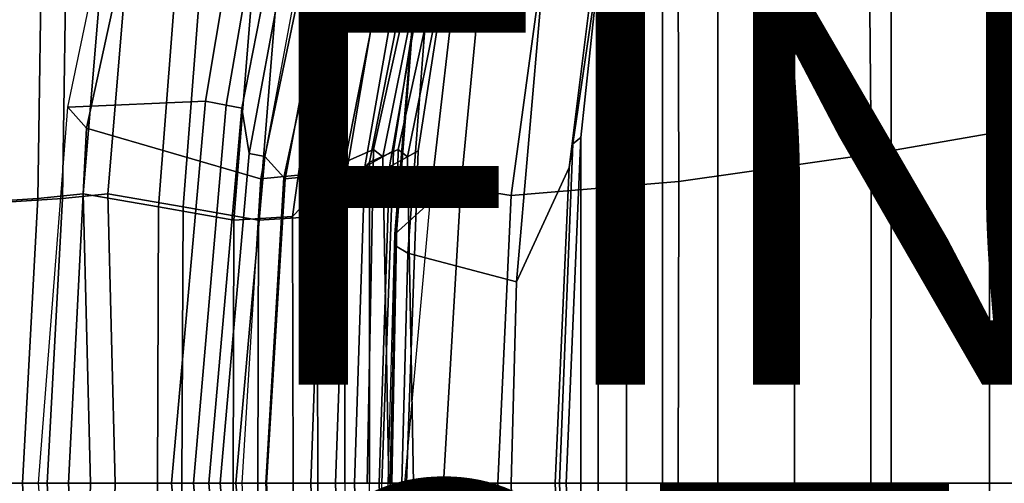
# Model space of a CAD drawing. Extents: x -11 to 13, y -11.5 to 11.5.
# Drawn here: x -7.1 to -2.1, y 0 to 2.4 of the extents above; entities that cross this region are included whole.
import ezdxf

# ---------------------------------------------------------------- set-up
doc = ezdxf.new("R2010")
doc.units = 0
for name, color, linetype in [('SEAT-BACK', 5, 'CONTINUOUS'), ('SEAT-BACKEDGE', 5, 'CONTINUOUS'), ('SEAT-BASE', 5, 'CONTINUOUS'), ('SEAT-FABRIC', 5, 'CONTINUOUS'), ('SEAT-FINISH', 7, 'CONTINUOUS'), ('SEAT-OTHER', 7, 'CONTINUOUS')]:
    doc.layers.add(name, color=color, linetype=linetype)

msp = doc.modelspace()

# ---------------------------------------------------------------- linework, layer by layer
at = {"layer": 'SEAT-BACK', "color": 0}
for points in [[(-6.2951, 3.2236, 26.4917), (-5.8795, 3.5085, 25.1591), (-6.0538, 1.3362, 25.0819), (-6.436, 1.4032, 26.3966)], [(-5.9288, 1.3362, 25.0819), (-5.7545, 3.5085, 25.1591), (-6.1701, 3.2236, 26.4917), (-6.311, 1.4032, 26.3966)], [(-5.4539, 3.4978, 23.8591), (-5.7549, 1.354, 24.0623), (-6.0538, 1.3362, 25.0819), (-5.8795, 3.5085, 25.1591)], [(-5.9288, 1.3362, 25.0819), (-5.6299, 1.354, 24.0623), (-5.3289, 3.4978, 23.8591), (-5.7545, 3.5085, 25.1591)], [(-5.4539, 3.4978, 23.8591), (-5.1427, 3.3921, 22.2212), (-5.4901, 1.6302, 22.323), (-5.7549, 1.354, 24.0623)], [(-5.3651, 1.6302, 22.323), (-5.0177, 3.3921, 22.2212), (-5.3289, 3.4978, 23.8591), (-5.6299, 1.354, 24.0623)], [(-4.987, 3.3164, 20.823), (-5.3447, 1.6948, 20.9929), (-5.4901, 1.6302, 22.323), (-5.1427, 3.3921, 22.2212)], [(-5.3651, 1.6302, 22.323), (-5.2197, 1.6948, 20.9929), (-4.862, 3.3164, 20.823), (-5.0177, 3.3921, 22.2212)], [(-4.987, 3.3164, 20.823), (-4.9688, 3.29, 19.6838), (-5.2977, 1.657, 19.7052), (-5.3447, 1.6948, 20.9929)], [(-5.1727, 1.657, 19.7052), (-4.8438, 3.29, 19.6838), (-4.862, 3.3164, 20.823), (-5.2197, 1.6948, 20.9929)], [(-4.9688, 3.29, 19.6838), (-5.009, 3.1937, 18.8129), (-5.2432, 1.6883, 18.825), (-5.2977, 1.657, 19.7052)], [(-5.1182, 1.6883, 18.825), (-4.884, 3.1937, 18.8129), (-4.8438, 3.29, 19.6838), (-5.1727, 1.657, 19.7052)], [(-6.2951, 3.2236, 26.4917), (-6.436, 1.4032, 26.3966), (-6.8181, 1.4702, 27.7113), (-6.6887, 3.0117, 27.8765)], [(-6.6931, 1.4702, 27.7113), (-6.311, 1.4032, 26.3966), (-6.1701, 3.2236, 26.4917), (-6.5637, 3.0117, 27.8765)], [(-5.009, 3.1937, 18.8129), (-5.1207, 3.1362, 17.9052), (-5.3882, 1.6058, 17.9422), (-5.2432, 1.6883, 18.825)], [(-5.2632, 1.6058, 17.9422), (-4.9957, 3.1362, 17.9052), (-4.884, 3.1937, 18.8129), (-5.1182, 1.6883, 18.825)], [(-5.351, 3.0799, 16.9512), (-5.6068, 1.5758, 16.9094), (-5.3882, 1.6058, 17.9422), (-5.1207, 3.1362, 17.9052)], [(-5.2632, 1.6058, 17.9422), (-5.4818, 1.5758, 16.9094), (-5.226, 3.0799, 16.9512), (-4.9957, 3.1362, 17.9052)], [(-5.9184, 1.5452, 15.8596), (-5.6068, 1.5758, 16.9094), (-5.351, 3.0799, 16.9512), (-5.6466, 3.0012, 15.9491)], [(-5.226, 3.0799, 16.9512), (-5.4818, 1.5758, 16.9094), (-5.7934, 1.5452, 15.8596), (-5.5216, 3.0012, 15.9491)], [(-7.0262, 2.9233, 28.7276), (-6.6887, 3.0117, 27.8765), (-6.8181, 1.4702, 27.7113), (-7.0481, 1.4454, 28.6613)], [(-6.6931, 1.4702, 27.7113), (-6.5637, 3.0117, 27.8765), (-6.9012, 2.9233, 28.7276), (-6.9231, 1.4454, 28.6613)], [(-7.6755, 2.5904, 30.5827), (-7.0262, 2.9233, 28.7276), (-7.0481, 1.4454, 28.6613), (-7.6759, 1.4049, 30.552)], [(-6.9231, 1.4454, 28.6613), (-6.9012, 2.9233, 28.7276), (-7.5505, 2.5904, 30.5827), (-7.5509, 1.4049, 30.552)], [(-5.4899, 0, 22.4397), (-5.4901, 1.6302, 22.323), (-5.3447, 1.6948, 20.9929), (-5.3762, 0, 21.0222)], [(-5.4409, 0, 17.8593), (-5.3016, 0, 18.887), (-5.2432, 1.6883, 18.825), (-5.3882, 1.6058, 17.9422)], [(-5.267, 0, 19.6601), (-5.3762, 0, 21.0222), (-5.3447, 1.6948, 20.9929), (-5.2977, 1.657, 19.7052)], [(-5.2197, 1.6948, 20.9929), (-5.3651, 1.6302, 22.323), (-5.3649, 0, 22.4397), (-5.2512, 0, 21.0222)], [(-5.1182, 1.6883, 18.825), (-5.1766, 0, 18.887), (-5.3159, 0, 17.8593), (-5.2632, 1.6058, 17.9422)], [(-5.267, 0, 19.6601), (-5.2977, 1.657, 19.7052), (-5.2432, 1.6883, 18.825), (-5.3016, 0, 18.887)], [(-5.2197, 1.6948, 20.9929), (-5.2512, 0, 21.0222), (-5.142, 0, 19.6601), (-5.1727, 1.657, 19.7052)], [(-5.1182, 1.6883, 18.825), (-5.1727, 1.657, 19.7052), (-5.142, 0, 19.6601), (-5.1766, 0, 18.887)], [(-5.4899, 0, 22.4397), (-5.7522, 0, 23.7525), (-5.7549, 1.354, 24.0623), (-5.4901, 1.6302, 22.323)], [(-5.4409, 0, 17.8593), (-5.3882, 1.6058, 17.9422), (-5.6068, 1.5758, 16.9094), (-5.6625, 0, 16.8887)], [(-5.6299, 1.354, 24.0623), (-5.6272, 0, 23.7525), (-5.3649, 0, 22.4397), (-5.3651, 1.6302, 22.323)], [(-5.4818, 1.5758, 16.9094), (-5.2632, 1.6058, 17.9422), (-5.3159, 0, 17.8593), (-5.5375, 0, 16.8887)], [(-6.0119, 0, 15.8286), (-5.6625, 0, 16.8887), (-5.6068, 1.5758, 16.9094), (-5.9184, 1.5452, 15.8596)], [(-5.4818, 1.5758, 16.9094), (-5.5375, 0, 16.8887), (-5.8869, 0, 15.8286), (-5.7934, 1.5452, 15.8596)], [(-6.7796, 0, 27.6897), (-7.1253, 0, 28.7113), (-7.0481, 1.4454, 28.6613), (-6.8181, 1.4702, 27.7113)], [(-6.9231, 1.4454, 28.6613), (-7.0003, 0, 28.7113), (-6.6546, 0, 27.6897), (-6.6931, 1.4702, 27.7113)], [(-6.7796, 0, 27.6897), (-6.8181, 1.4702, 27.7113), (-6.436, 1.4032, 26.3966), (-6.4412, 0, 26.5536)], [(-6.311, 1.4032, 26.3966), (-6.6931, 1.4702, 27.7113), (-6.6546, 0, 27.6897), (-6.3162, 0, 26.5536)], [(-7.1253, 0, 28.7113), (-7.7576, 0, 30.6504), (-7.6759, 1.4049, 30.552), (-7.0481, 1.4454, 28.6613)], [(-7.5509, 1.4049, 30.552), (-7.6326, 0, 30.6504), (-7.0003, 0, 28.7113), (-6.9231, 1.4454, 28.6613)], [(-6.0568, 0, 25.1452), (-6.4412, 0, 26.5536), (-6.436, 1.4032, 26.3966), (-6.0538, 1.3362, 25.0819)], [(-6.311, 1.4032, 26.3966), (-6.3162, 0, 26.5536), (-5.9318, 0, 25.1452), (-5.9288, 1.3362, 25.0819)], [(-6.0568, 0, 25.1452), (-6.0538, 1.3362, 25.0819), (-5.7549, 1.354, 24.0623), (-5.7522, 0, 23.7525)], [(-5.6299, 1.354, 24.0623), (-5.9288, 1.3362, 25.0819), (-5.9318, 0, 25.1452), (-5.6272, 0, 23.7525)], [(-7.6759, -1.4049, 30.552), (-7.7576, 0, 30.6504), (-7.1253, 0, 28.7113), (-7.0481, -1.4454, 28.6613)], [(-7.0003, 0, 28.7113), (-7.6326, 0, 30.6504), (-7.5509, -1.4049, 30.552), (-6.9231, -1.4454, 28.6613)], [(-7.0481, -1.4454, 28.6613), (-7.1253, 0, 28.7113), (-6.7796, 0, 27.6897), (-6.8181, -1.4702, 27.7113)], [(-6.6546, 0, 27.6897), (-7.0003, 0, 28.7113), (-6.9231, -1.4454, 28.6613), (-6.6931, -1.4702, 27.7113)], [(-6.436, -1.4032, 26.3966), (-6.8181, -1.4702, 27.7113), (-6.7796, 0, 27.6897), (-6.4412, 0, 26.5536)], [(-6.6546, 0, 27.6897), (-6.6931, -1.4702, 27.7113), (-6.311, -1.4032, 26.3966), (-6.3162, 0, 26.5536)], [(-6.436, -1.4032, 26.3966), (-6.4412, 0, 26.5536), (-6.0568, 0, 25.1452), (-6.0538, -1.3362, 25.0819)], [(-5.9318, 0, 25.1452), (-6.3162, 0, 26.5536), (-6.311, -1.4032, 26.3966), (-5.9288, -1.3362, 25.0819)], [(-5.7549, -1.354, 24.0623), (-6.0538, -1.3362, 25.0819), (-6.0568, 0, 25.1452), (-5.7522, 0, 23.7525)], [(-5.6068, -1.5758, 16.9094), (-5.6625, 0, 16.8887), (-6.0119, 0, 15.8286), (-5.9184, -1.5452, 15.8596)], [(-5.9318, 0, 25.1452), (-5.9288, -1.3362, 25.0819), (-5.6299, -1.354, 24.0623), (-5.6272, 0, 23.7525)], [(-5.8869, 0, 15.8286), (-5.5375, 0, 16.8887), (-5.4818, -1.5758, 16.9094), (-5.7934, -1.5452, 15.8596)], [(-5.7549, -1.354, 24.0623), (-5.7522, 0, 23.7525), (-5.4899, 0, 22.4397), (-5.4901, -1.6302, 22.323)], [(-5.6068, -1.5758, 16.9094), (-5.3882, -1.6058, 17.9422), (-5.4409, 0, 17.8593), (-5.6625, 0, 16.8887)], [(-5.3649, 0, 22.4397), (-5.6272, 0, 23.7525), (-5.6299, -1.354, 24.0623), (-5.3651, -1.6302, 22.323)], [(-5.3159, 0, 17.8593), (-5.2632, -1.6058, 17.9422), (-5.4818, -1.5758, 16.9094), (-5.5375, 0, 16.8887)], [(-5.2432, -1.6883, 18.825), (-5.3016, 0, 18.887), (-5.4409, 0, 17.8593), (-5.3882, -1.6058, 17.9422)], [(-5.3159, 0, 17.8593), (-5.1766, 0, 18.887), (-5.1182, -1.6883, 18.825), (-5.2632, -1.6058, 17.9422)]]:
    msp.add_3dface(points, dxfattribs=at)
at = {"layer": 'SEAT-BACKEDGE', "color": 0}
for points in [[(-5.9895, 3.184, 15.1722), (-6.1963, 1.9393, 15.0997), (-6.896, 1.9093, 15.7293), (-6.6539, 3.0663, 15.801)], [(-5.9895, 3.184, 15.1722), (-5.888, 3.107, 15.2282), (-6.0914, 1.9196, 15.1688), (-6.1963, 1.9393, 15.0997)], [(-5.7901, 3.0422, 15.3274), (-6.0125, 1.9043, 15.2508), (-6.0914, 1.9196, 15.1688), (-5.888, 3.107, 15.2282)], [(-6.896, 1.9093, 15.7293), (-6.6539, 3.0663, 15.801), (-6.5326, 3.0355, 16.1554), (-6.8001, 1.8028, 16.0845)], [(-6.5326, 3.0355, 16.1554), (-5.6466, 3.0012, 15.9491), (-5.9184, 1.5452, 15.8596), (-6.8001, 1.8028, 16.0845)], [(-5.7901, 3.0422, 15.3274), (-5.7518, 2.8812, 15.4518), (-5.975, 1.6746, 15.3973), (-6.0125, 1.9043, 15.2508)], [(-5.5326, 2.7855, 15.9054), (-5.5216, 3.0012, 15.9491), (-5.7934, 1.5452, 15.8596), (-5.8001, 1.5528, 15.8345)], [(-5.6539, 2.8163, 15.551), (-5.896, 1.6593, 15.4793), (-5.975, 1.6746, 15.3973), (-5.7518, 2.8812, 15.4518)], [(-5.896, 1.6593, 15.4793), (-5.6539, 2.8163, 15.551), (-5.5326, 2.7855, 15.9054), (-5.8001, 1.5528, 15.8345)], [(-6.3693, 0, 15.0573), (-7.0435, 0, 15.6847), (-6.896, 1.9093, 15.7293), (-6.1963, 1.9393, 15.0997)], [(-6.896, 1.9093, 15.7293), (-6.8001, 1.8028, 16.0845), (-6.8915, 0, 16.0458), (-7.0435, 0, 15.6847)], [(-6.3693, 0, 15.0573), (-6.1963, 1.9393, 15.0997), (-6.0914, 1.9196, 15.1688), (-6.2577, 0, 15.1091)], [(-6.1794, 0, 15.2104), (-6.2577, 0, 15.1091), (-6.0914, 1.9196, 15.1688), (-6.0125, 1.9043, 15.2508)], [(-6.1794, 0, 15.2104), (-6.0125, 1.9043, 15.2508), (-5.975, 1.6746, 15.3973), (-6.1218, 0, 15.3334)], [(-6.0119, 0, 15.8286), (-6.8915, 0, 16.0458), (-6.8001, 1.8028, 16.0845), (-5.9184, 1.5452, 15.8596)], [(-6.0435, 0, 15.4347), (-6.1218, 0, 15.3334), (-5.975, 1.6746, 15.3973), (-5.896, 1.6593, 15.4793)], [(-5.896, 1.6593, 15.4793), (-5.8001, 1.5528, 15.8345), (-5.8915, 0, 15.7958), (-6.0435, 0, 15.4347)], [(-5.8869, 0, 15.8286), (-5.8915, 0, 15.7958), (-5.8001, 1.5528, 15.8345), (-5.7934, 1.5452, 15.8596)], [(-6.896, -1.9093, 15.7293), (-7.0435, 0, 15.6847), (-6.3693, 0, 15.0573), (-6.1963, -1.9393, 15.0997)], [(-6.8915, 0, 16.0458), (-6.8001, -1.8028, 16.0845), (-6.896, -1.9093, 15.7293), (-7.0435, 0, 15.6847)], [(-6.8001, -1.8028, 16.0845), (-6.8915, 0, 16.0458), (-6.0119, 0, 15.8286), (-5.9184, -1.5452, 15.8596)], [(-6.0914, -1.9196, 15.1688), (-6.1963, -1.9393, 15.0997), (-6.3693, 0, 15.0573), (-6.2577, 0, 15.1091)], [(-6.0914, -1.9196, 15.1688), (-6.2577, 0, 15.1091), (-6.1794, 0, 15.2104), (-6.0125, -1.9043, 15.2508)], [(-5.975, -1.6746, 15.3973), (-6.0125, -1.9043, 15.2508), (-6.1794, 0, 15.2104), (-6.1218, 0, 15.3334)], [(-5.975, -1.6746, 15.3973), (-6.1218, 0, 15.3334), (-6.0435, 0, 15.4347), (-5.896, -1.6593, 15.4793)], [(-5.8915, 0, 15.7958), (-5.8001, -1.5528, 15.8345), (-5.896, -1.6593, 15.4793), (-6.0435, 0, 15.4347)], [(-5.8001, -1.5528, 15.8345), (-5.8915, 0, 15.7958), (-5.8869, 0, 15.8286), (-5.7934, -1.5452, 15.8596)]]:
    msp.add_3dface(points, dxfattribs=at)
at = {"layer": 'SEAT-BASE', "color": 0}
for points in [[(-2.2193, 6.8812, 14.9789), (-1.7271, 7.3056, 15.1208), (-1.7271, -7.3056, 15.1208), (-2.2193, -6.8812, 14.9789)], [(-2.2193, 6.8812, 14.9789), (-2.2193, -6.8812, 14.9789), (-2.7187, -6.3746, 14.817), (-2.7187, 6.3746, 14.817)], [(-3.2083, 5.7262, 14.6245), (-2.7187, 6.3746, 14.817), (-2.7187, -6.3746, 14.817), (-3.2083, -5.7262, 14.6245)], [(-3.2083, 5.7262, 14.6245), (-3.2083, -5.7262, 14.6245), (-3.5985, -4.985, 14.425), (-3.5985, 4.985, 14.425)], [(-3.8782, 4.1728, 14.2462), (-3.5985, 4.985, 14.425), (-3.5985, -4.985, 14.425), (-3.8782, -4.1728, 14.2462)], [(-3.8782, 4.1728, 14.2462), (-3.8782, -4.1728, 14.2462), (-4.0612, -3.4252, 14.1204), (-4.0612, 3.4252, 14.1204)], [(-4.2053, 2.5825, 14.0226), (-4.0612, 3.4252, 14.1204), (-4.0612, -3.4252, 14.1204), (-4.2053, -2.5825, 14.0226)], [(-4.3525, 1.6027, 14.1467), (-4.2371, 2.5259, 14.2236), (-4.209, 2.5774, 14.0839), (-4.3343, 1.7228, 14.0023)], [(-4.2053, 2.5825, 14.0226), (-4.2922, 1.755, 13.9626), (-4.3343, 1.7228, 14.0023), (-4.209, 2.5774, 14.0839)], [(-4.2053, 2.5825, 14.0226), (-4.2053, -2.5825, 14.0226), (-4.2922, -1.755, 13.9626), (-4.2922, 1.755, 13.9626)], [(-4.3668, 0, 13.9085), (-4.4019, 0, 13.9631), (-4.3343, 1.7228, 14.0023), (-4.2922, 1.755, 13.9626)], [(-4.3668, 0, 13.9085), (-4.2922, 1.755, 13.9626), (-4.2922, -1.755, 13.9626)], [(-4.3525, 1.6027, 14.1467), (-4.3343, 1.7228, 14.0023), (-4.4019, 0, 13.9631), (-4.4225, 0, 14.1005)], [(-4.4019, 0, 13.9631), (-4.3343, -1.7228, 14.0023), (-4.3525, -1.6027, 14.1467), (-4.4225, 0, 14.1005)], [(-4.3343, -1.7228, 14.0023), (-4.4019, 0, 13.9631), (-4.3668, 0, 13.9085), (-4.2922, -1.755, 13.9626)]]:
    msp.add_3dface(points, dxfattribs=at)
at = {"layer": 'SEAT-FABRIC', "color": 0}
for points in [[(-2.8201, 1.6704, 15.7817), (-0.8824, 2.008, 16.2791), (-0.9212, 3.9981, 16.5656), (-2.8345, 3.3248, 16.0204)], [(-2.8201, 1.6704, 15.7817), (-2.8345, 3.3248, 16.0204), (-3.8002, 3.0514, 15.6962), (-3.7953, 1.5318, 15.5074)], [(-4.6469, 1.4604, 15.2154), (-3.7953, 1.5318, 15.5074), (-3.8002, 3.0514, 15.6962), (-4.498, 2.5561, 15.3699)], [(-5.2372, 1.2653, 14.5695), (-5.0593, 1.4257, 14.9093), (-4.9083, 2.7269, 15.0556), (-5.1285, 2.5673, 14.6674)], [(-4.7882, 2.6854, 15.1767), (-4.9083, 2.7269, 15.0556), (-5.0593, 1.4257, 14.9093), (-4.9015, 1.5011, 15.0489)], [(-4.9015, 1.5011, 15.0489), (-4.6469, 1.4604, 15.2154), (-4.498, 2.5561, 15.3699), (-4.7882, 2.6854, 15.1767)], [(-5.2372, 1.2653, 14.5695), (-5.1285, 2.5673, 14.6674), (-5.1373, 2.4441, 14.5535), (-5.2324, 1.2048, 14.4698)], [(-4.4946, 2.4661, 14.1768), (-4.2371, 2.5259, 14.2236), (-4.3525, 1.6027, 14.1467), (-4.6191, 1.0223, 14.0787)], [(-4.6191, 1.0223, 14.0787), (-5.17, 1.1682, 14.394), (-5.0779, 2.397, 14.4692), (-4.4946, 2.4661, 14.1768)], [(-5.17, 1.1682, 14.394), (-5.2324, 1.2048, 14.4698), (-5.1373, 2.4441, 14.5535), (-5.0779, 2.397, 14.4692)], [(-2.8221, 0, 15.6945), (-0.8621, 0, 16.1747), (-0.8824, 2.008, 16.2791), (-2.8201, 1.6704, 15.7817)], [(-2.8221, 0, 15.6945), (-2.8201, 1.6704, 15.7817), (-3.7953, 1.5318, 15.5074), (-3.7986, 0, 15.4263)], [(-4.6464, 0, 14.085), (-4.6191, 1.0223, 14.0787), (-4.3525, 1.6027, 14.1467), (-4.4225, 0, 14.1005)], [(-4.9898, 0, 14.9867), (-4.9015, 1.5011, 15.0489), (-5.0593, 1.4257, 14.9093), (-5.1876, 0, 14.7569)], [(-4.9015, 1.5011, 15.0489), (-4.9898, 0, 14.9867), (-4.7146, 0, 15.1535), (-4.6469, 1.4604, 15.2154)], [(-4.6469, 1.4604, 15.2154), (-4.7146, 0, 15.1535), (-3.7986, 0, 15.4263), (-3.7953, 1.5318, 15.5074)], [(-5.1876, 0, 14.7569), (-5.2702, 0, 14.5365), (-5.2372, 1.2653, 14.5695), (-5.0593, 1.4257, 14.9093)], [(-5.2324, 1.2048, 14.4698), (-5.26, 0, 14.4459), (-5.2702, 0, 14.5365), (-5.2372, 1.2653, 14.5695)], [(-5.2012, 0, 14.3761), (-5.26, 0, 14.4459), (-5.2324, 1.2048, 14.4698), (-5.17, 1.1682, 14.394)], [(-4.6191, 1.0223, 14.0787), (-4.6464, 0, 14.085), (-5.2012, 0, 14.3761), (-5.17, 1.1682, 14.394)], [(-5.2702, 0, 14.5365), (-5.26, 0, 14.4459), (-5.2324, -1.2048, 14.4698), (-5.2372, -1.2653, 14.5695)], [(-5.2372, -1.2653, 14.5695), (-5.2702, 0, 14.5365), (-5.1876, 0, 14.7569), (-5.0593, -1.4257, 14.9093)], [(-5.2324, -1.2048, 14.4698), (-5.26, 0, 14.4459), (-5.2012, 0, 14.3761), (-5.17, -1.1682, 14.394)], [(-5.2012, 0, 14.3761), (-4.6464, 0, 14.085), (-4.6191, -1.0223, 14.0787), (-5.17, -1.1682, 14.394)], [(-4.7146, 0, 15.1535), (-4.9898, 0, 14.9867), (-4.9015, -1.5011, 15.0489), (-4.6469, -1.4604, 15.2154)], [(-3.7986, 0, 15.4263), (-4.7146, 0, 15.1535), (-4.6469, -1.4604, 15.2154), (-3.7953, -1.5318, 15.5074)], [(-4.6464, 0, 14.085), (-4.4225, 0, 14.1005), (-4.3525, -1.6027, 14.1467), (-4.6191, -1.0223, 14.0787)], [(-3.7953, -1.5318, 15.5074), (-2.8201, -1.6704, 15.7817), (-2.8221, 0, 15.6945), (-3.7986, 0, 15.4263)], [(-0.8824, -2.008, 16.2791), (-0.8621, 0, 16.1747), (-2.8221, 0, 15.6945), (-2.8201, -1.6704, 15.7817)], [(-5.0593, -1.4257, 14.9093), (-4.9015, -1.5011, 15.0489), (-4.9898, 0, 14.9867), (-5.1876, 0, 14.7569)]]:
    msp.add_3dface(points, dxfattribs=at)

# ---------------------------------------------------------------- texts
at = {"layer": 'SEAT-FINISH', "color": 0}
msp.add_attdef('FINISH', (-6, 0.5), '', height=2, dxfattribs=at)
at = {"layer": 'SEAT-OTHER', "color": 0}
msp.add_attdef('OTHER', (-6, -2), '', height=2, dxfattribs=at)

doc.saveas('drawing.dxf')
